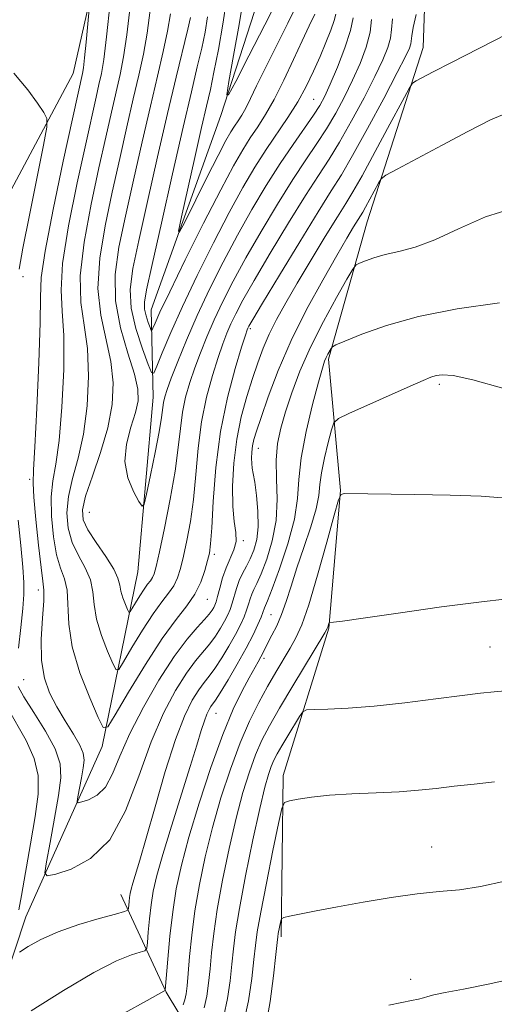
# Model space of a CAD drawing. Extents: x 2089800 to 2092700, y 322300 to 325200.
# Drawn here: x 2090906 to 2090992, y 324032 to 324209 of the extents above; entities that cross this region are included whole.
import ezdxf

# ---------------------------------------------------------------- set-up
doc = ezdxf.new("R2010")
doc.units = 0
doc.header["$MEASUREMENT"] = 0
for name, color, linetype, lineweight in [('DTM HARD BREAKLINE', 7, 'Continuous', 0), ('DTM SPOT ELEVATION', 2, 'Continuous', 13), ('INDEX CONTOUR', 41, 'Continuous', 13), ('INTERMEDIATE CONTOUR', 44, 'Continuous', 0)]:
    doc.layers.add(name, color=color, linetype=linetype, lineweight=lineweight)

msp = doc.modelspace()

# ---------------------------------------------------------------- linework, layer by layer
at = {"layer": 'DTM HARD BREAKLINE'}
for points in [[(2090890.51, 323928, 1193.42), (2090894.47, 323954.05, 1188.09), (2090891.31, 323993.53, 1179), (2090897.06, 324017.13, 1173.03), (2090907.14, 324047.35, 1169.07), (2090920.87, 324078.13, 1164.46), (2090927.32, 324109.61, 1158.61), (2090930.13, 324141.13, 1156.92), (2090929.72, 324156.91, 1153.03), (2090942.29, 324191.96, 1150.24), (2090951.12, 324219.16, 1147.64), (2090950.27, 324249.51, 1144.2), (2090956.05, 324275.53, 1141.92), (2090966.74, 324305.75, 1139.33), (2090971.88, 324329.35, 1136.34), (2090984.34, 324355.29, 1133.68), (2090994.89, 324374.58, 1129.58), (2091015.19, 324397.4, 1127.9), (2091026.91, 324412.42, 1126.73), (2091024.13, 324433.09, 1125.04), (2091018.34, 324456.22, 1123.61), (2091028.99, 324483.4, 1121.27)], [(2090953.22, 324043.75, 1184.33), (2090953.57, 324072.88, 1181.54), (2090961.79, 324099.48, 1178.09), (2090963.91, 324124.33, 1175.95), (2090961.78, 324148.03, 1172.31), (2090968.75, 324172.82, 1168.94), (2090978.85, 324204.25, 1165.24), (2090979.8, 324232.16, 1162.44), (2090988.78, 324272.1, 1157.38), (2090991.59, 324303.62, 1152.64), (2090990.52, 324315.17, 1149.65)], [(2090880.27, 324033.72, 1185.89), (2090886.18, 324070.06, 1182.12), (2090888.29, 324093.7, 1178.61), (2090892.84, 324118.53, 1175.82), (2090889.58, 324149.52, 1174), (2090899.53, 324169.42, 1170.63), (2090915.68, 324199.56, 1166.99), (2090922.74, 324231.03, 1164.72), (2090918.92, 324266.28, 1160.63), (2090916.61, 324275.41, 1158.81)], [(2091111.3, 323363.91, 1264.57), (2091100.14, 323383.82, 1261.8), (2091085.4, 323422.03, 1254.23), (2091068.38, 323461.02, 1248.46), (2091057.54, 323507.54, 1243.74), (2091055.63, 323537.22, 1239.67), (2091046.12, 323568.52, 1235.92), (2091021.37, 323596.96, 1233.81), (2091011.12, 323629.02, 1229.74), (2091011.46, 323656.39, 1225.51), (2091002.89, 323702.13, 1221.11), (2091004.78, 323732.52, 1215.25), (2091014.33, 323767.39, 1211.84), (2091023.06, 323796.94, 1209.31), (2091005.17, 323826.06, 1206.3), (2090988.09, 323859.72, 1203.21), (2090986.84, 323882.55, 1201.18), (2090991.56, 323894.66, 1200.93), (2090989.72, 323931.19, 1197.6), (2090979.42, 323959.45, 1192.88), (2090965.28, 323984.72, 1189.21), (2090942.11, 324017.7, 1182.05), (2090932.42, 324033.79, 1174.08), (2090924.27, 324051.38, 1169.2)]]:
    msp.add_polyline3d(points, dxfattribs=at)
at = {"layer": 'DTM SPOT ELEVATION'}
for p in [(2090959.08, 324194.88, 1157), (2090906.63, 324162.89, 1167.6), (2090947.64, 324153.49, 1164.3), (2090981.76, 324143.48, 1174.3), (2090949.06, 324131.95, 1168.7), (2090907.8, 324126.34, 1166.3), (2090918.6, 324120.38, 1158.8), (2090946.37, 324115.24, 1166.2), (2090941.16, 324112.79, 1164.4), (2090909.35, 324106.37, 1166.6), (2090939.87, 324104.68, 1164.8), (2090951.35, 324101.91, 1173), (2090990.89, 324096.1, 1179), (2090950.1, 324094.02, 1174.4), (2090906.74, 324090.16, 1167), (2090941.42, 324084.12, 1172.8), (2090980.39, 324059.98, 1183.3), (2090976.61, 324036.1, 1185.4)]:
    msp.add_point(p, dxfattribs=at)
at = {"layer": 'INDEX CONTOUR'}
for points in [[(2090952.715, 324213.241, 1150), (2090950.238, 324208.318, 1150), (2090947.395, 324202.773, 1150), (2090945.002, 324198.138, 1150), (2090943.692, 324195.694, 1150), (2090943.375, 324195.695, 1150), (2090943.78, 324198.146, 1150), (2090944.63, 324202.798, 1150), (2090945.633, 324208.426, 1150), (2090946.488, 324213.555, 1150)], [(2090969.537, 324209.308, 1160), (2090969.269, 324207.004, 1160), (2090968.549, 324204.321, 1160), (2090967.451, 324201.389, 1160), (2090966.109, 324198.35, 1160), (2090964.634, 324195.334, 1160), (2090963.061, 324192.403, 1160), (2090961.403, 324189.602, 1160), (2090959.646, 324186.902, 1160), (2090957.668, 324183.974, 1160), (2090955.318, 324180.412, 1160), (2090952.533, 324175.976, 1160), (2090949.581, 324171.078, 1160), (2090946.82, 324166.298, 1160), (2090944.523, 324162.089, 1160), (2090942.657, 324158.417, 1160), (2090941.109, 324155.121, 1160), (2090939.778, 324152.062, 1160), (2090938.62, 324149.183, 1160), (2090937.605, 324146.446, 1160), (2090936.713, 324143.805, 1160), (2090935.968, 324141.171, 1160), (2090935.405, 324138.445, 1160), (2090935.018, 324135.495, 1160), (2090934.641, 324132.055, 1160), (2090934.068, 324127.824, 1160), (2090933.172, 324122.721, 1160), (2090932.137, 324117.525, 1160), (2090931.23, 324113.243, 1160), (2090930.643, 324110.603, 1160), (2090930.282, 324109.256, 1160), (2090929.982, 324108.583, 1160), (2090929.605, 324108.041, 1160), (2090929.101, 324107.403, 1160), (2090928.455, 324106.515, 1160), (2090927.675, 324105.305, 1160), (2090926.893, 324104.015, 1160), (2090926.273, 324102.962, 1160), (2090925.921, 324102.402, 1160), (2090925.713, 324102.371, 1160), (2090925.475, 324102.84, 1160), (2090925.082, 324103.75, 1160), (2090924.631, 324104.916, 1160), (2090924.271, 324106.122, 1160), (2090924.067, 324107.235, 1160), (2090923.752, 324108.472, 1160), (2090922.977, 324110.133, 1160), (2090921.536, 324112.39, 1160), (2090919.802, 324114.906, 1160), (2090918.296, 324117.213, 1160), (2090917.445, 324119.034, 1160), (2090917.323, 324120.844, 1160), (2090917.91, 324123.305, 1160), (2090919.122, 324126.874, 1160), (2090920.596, 324131.179, 1160), (2090921.903, 324135.639, 1160), (2090922.685, 324139.804, 1160), (2090922.876, 324143.731, 1160), (2090922.481, 324147.611, 1160), (2090920.632, 324155.956, 1160), (2090920.127, 324160.783, 1160), (2090920.45, 324166.213, 1160), (2090921.42, 324172.085, 1160), (2090922.716, 324178.163, 1160), (2090924.06, 324184.201, 1160), (2090925.346, 324189.908, 1160), (2090926.512, 324194.979, 1160), (2090927.51, 324199.24, 1160), (2090928.344, 324203.039, 1160), (2090929.032, 324206.852, 1160), (2090929.588, 324211.01, 1160)], [(2090995.517, 324175.391, 1170), (2090990.065, 324173.722, 1170), (2090985.194, 324171.539, 1170), (2090980.958, 324169.529, 1170), (2090977.387, 324168.21, 1170), (2090974.418, 324167.435, 1170), (2090971.961, 324166.889, 1170), (2090969.953, 324166.327, 1170), (2090968.405, 324165.781, 1170), (2090967.352, 324165.355, 1170), (2090966.738, 324165.026, 1170), (2090966.15, 324164.273, 1170), (2090965.082, 324162.453, 1170), (2090963.198, 324159.144, 1170), (2090960.836, 324154.824, 1170), (2090958.501, 324150.196, 1170), (2090956.598, 324145.854, 1170), (2090955.13, 324141.95, 1170), (2090953.998, 324138.525, 1170), (2090953.128, 324135.559, 1170), (2090952.543, 324132.769, 1170), (2090952.289, 324129.81, 1170), (2090952.351, 324126.426, 1170), (2090952.459, 324122.728, 1170), (2090952.283, 324118.918, 1170), (2090951.598, 324115.214, 1170), (2090950.603, 324111.9, 1170), (2090949.602, 324109.275, 1170), (2090948.838, 324107.531, 1170), (2090948.301, 324106.421, 1170), (2090947.914, 324105.589, 1170), (2090947.609, 324104.736, 1170), (2090947.316, 324103.785, 1170), (2090946.968, 324102.717, 1170), (2090946.499, 324101.501, 1170), (2090945.846, 324100.061, 1170), (2090944.945, 324098.31, 1170), (2090943.776, 324096.233, 1170), (2090942.485, 324094.092, 1170), (2090941.26, 324092.22, 1170), (2090940.234, 324090.833, 1170), (2090939.306, 324089.665, 1170), (2090938.325, 324088.337, 1170), (2090937.158, 324086.461, 1170), (2090935.767, 324083.615, 1170), (2090934.134, 324079.374, 1170), (2090932.287, 324073.589, 1170), (2090930.437, 324067.24, 1170), (2090928.836, 324061.584, 1170), (2090927.677, 324057.588, 1170), (2090926.427, 324053.454, 1170), (2090926.125, 324052.372, 1170), (2090925.942, 324051.567, 1170), (2090925.83, 324050.862, 1170), (2090925.746, 324050.131, 1170), (2090925.639, 324048.91, 1170), (2090925.531, 324048.596, 1170), (2090924.927, 324048.331, 1170), (2090923.311, 324047.886, 1170), (2090920.376, 324047.089, 1170), (2090916.67, 324045.986, 1170), (2090912.952, 324044.68, 1170), (2090909.854, 324043.289, 1170), (2090907.516, 324042, 1170), (2090905.949, 324041.016, 1170)], [(2090994.284, 324088.207, 1180), (2090991.669, 324087.996, 1180), (2090989.166, 324087.735, 1180), (2090985.856, 324087.322, 1180), (2090981.119, 324086.703, 1180), (2090975.544, 324086.007, 1180), (2090970.02, 324085.408, 1180), (2090965.308, 324085.04, 1180), (2090961.643, 324084.863, 1180), (2090959.134, 324084.795, 1180), (2090957.773, 324084.721, 1180), (2090957.091, 324084.394, 1180), (2090956.503, 324083.535, 1180), (2090954.415, 324080.066, 1180), (2090953.326, 324078.229, 1180), (2090952.506, 324076.801, 1180), (2090951.906, 324075.646, 1180), (2090951.409, 324074.513, 1180), (2090950.896, 324073.083, 1180), (2090950.247, 324070.771, 1180), (2090949.336, 324066.93, 1180), (2090948.11, 324061.252, 1180), (2090946.794, 324054.783, 1180), (2090945.681, 324048.911, 1180), (2090944.985, 324044.659, 1180), (2090944.596, 324041.577, 1180), (2090944.326, 324038.845, 1180), (2090944.003, 324035.832, 1180), (2090943.538, 324032.637, 1180), (2090942.865, 324029.542, 1180)], [(2090905.877, 324048.613, 1170), (2090906.318, 324051.243, 1170), (2090907.99, 324060.559, 1170), (2090908.818, 324065.506, 1170), (2090909.336, 324069.533, 1170), (2090909.343, 324072.865, 1170), (2090908.652, 324075.971, 1170), (2090907.19, 324079.199, 1170), (2090903.767, 324085.227, 1170)]]:
    msp.add_polyline3d(points, dxfattribs=at)
at = {"layer": 'INTERMEDIATE CONTOUR'}
for points in [[(2090956.255, 324212.455, 1152), (2090954.415, 324208.647, 1152), (2090950.292, 324200.435, 1152), (2090948.771, 324197.326, 1152), (2090947.662, 324195.023, 1152), (2090946.811, 324193.327, 1152), (2090946.079, 324192.043, 1152), (2090945.416, 324191.013, 1152), (2090944.79, 324190.083, 1152), (2090944.135, 324189.043, 1152), (2090943.232, 324187.441, 1152), (2090941.83, 324184.765, 1152), (2090939.812, 324180.781, 1152), (2090935.794, 324172.732, 1152), (2090934.816, 324170.845, 1152), (2090934.667, 324171.088, 1152), (2090935.216, 324173.668, 1152), (2090937.625, 324184.389, 1152), (2090938.856, 324189.808, 1152), (2090939.75, 324193.687, 1152), (2090940.424, 324196.667, 1152), (2090941.081, 324199.814, 1152), (2090941.865, 324203.896, 1152), (2090942.664, 324208.491, 1152), (2090943.31, 324212.875, 1152)], [(2090993.92, 324206.656, 1166), (2090983.957, 324201.551, 1166), (2090980.647, 324199.84, 1166), (2090977.547, 324198.207, 1166), (2090976.94, 324197.795, 1166), (2090976.29, 324196.844, 1166), (2090975.041, 324194.537, 1166), (2090972.846, 324190.421, 1166), (2090970.199, 324185.491, 1166), (2090967.807, 324181.105, 1166), (2090966.156, 324178.21, 1166), (2090964.869, 324176.109, 1166), (2090963.351, 324173.69, 1166), (2090961.178, 324170.153, 1166), (2090958.622, 324165.925, 1166), (2090956.121, 324161.741, 1166), (2090954.032, 324158.178, 1166), (2090952.359, 324155.175, 1166), (2090951.021, 324152.511, 1166), (2090949.93, 324149.972, 1166), (2090948.969, 324147.367, 1166), (2090948.019, 324144.509, 1166), (2090947, 324141.249, 1166), (2090946.011, 324137.585, 1166), (2090945.195, 324133.551, 1166), (2090944.669, 324129.25, 1166), (2090944.439, 324125.066, 1166), (2090944.486, 324121.45, 1166), (2090944.75, 324118.727, 1166), (2090945.023, 324116.712, 1166), (2090945.054, 324115.093, 1166), (2090944.668, 324113.59, 1166), (2090943.261, 324110.384, 1166), (2090942.622, 324108.523, 1166), (2090942.114, 324106.699, 1166), (2090941.734, 324105.202, 1166), (2090941.467, 324104.235, 1166), (2090941.257, 324103.65, 1166), (2090941.041, 324103.21, 1166), (2090940.741, 324102.701, 1166), (2090940.23, 324102.001, 1166), (2090939.37, 324101.011, 1166), (2090938.044, 324099.596, 1166), (2090936.224, 324097.482, 1166), (2090933.903, 324094.362, 1166), (2090931.15, 324090.096, 1166), (2090928.33, 324085.223, 1166), (2090925.883, 324080.453, 1166), (2090924.11, 324076.382, 1166), (2090922.768, 324073.156, 1166), (2090921.474, 324070.807, 1166), (2090919.964, 324069.324, 1166), (2090918.443, 324068.507, 1166), (2090917.232, 324068.113, 1166), (2090916.573, 324067.971, 1166), (2090916.386, 324068.216, 1166), (2090916.512, 324069.058, 1166), (2090917.146, 324072.489, 1166), (2090917.456, 324074.284, 1166), (2090917.623, 324075.672, 1166), (2090917.49, 324076.904, 1166), (2090916.889, 324078.373, 1166), (2090915.729, 324080.367, 1166), (2090914.235, 324082.746, 1166), (2090912.708, 324085.267, 1166), (2090911.415, 324087.772, 1166), (2090910.473, 324090.471, 1166), (2090909.961, 324093.658, 1166), (2090909.91, 324097.458, 1166), (2090910.12, 324101.288, 1166), (2090910.342, 324104.397, 1166), (2090910.374, 324106.345, 1166), (2090910.202, 324107.967, 1166), (2090909.863, 324110.418, 1166), (2090909.406, 324114.436, 1166), (2090908.939, 324119.108, 1166), (2090908.584, 324123.111, 1166), (2090908.439, 324125.651, 1166), (2090908.5, 324128.051, 1166), (2090908.74, 324132.164, 1166), (2090909.11, 324139.151, 1166), (2090909.484, 324147.397, 1166), (2090909.713, 324154.595, 1166), (2090909.745, 324159.201, 1166), (2090909.897, 324162.744, 1166), (2090910.581, 324167.516, 1166), (2090912.046, 324175.038, 1166), (2090913.882, 324183.731, 1166), (2090917.362, 324199.581, 1166), (2090917.522, 324200.586, 1166), (2090917.734, 324202.391, 1166), (2090918.018, 324205.239, 1166), (2090918.566, 324211.152, 1166)], [(2090977.595, 324210.179, 1164), (2090977.051, 324207.877, 1164), (2090976.769, 324206.381, 1164), (2090976.583, 324204.901, 1164), (2090976.351, 324204.151, 1164), (2090975.659, 324202.646, 1164), (2090974.169, 324199.725, 1164), (2090971.711, 324195.056, 1164), (2090968.796, 324189.628, 1164), (2090966.105, 324184.751, 1164), (2090964.085, 324181.3, 1164), (2090962.251, 324178.374, 1164), (2090959.886, 324174.627, 1164), (2090956.546, 324169.198, 1164), (2090952.886, 324163.173, 1164), (2090949.838, 324158.117, 1164), (2090948.091, 324155.196, 1164), (2090947.376, 324153.972, 1164), (2090947.184, 324153.603, 1164), (2090947.059, 324153.286, 1164), (2090946.751, 324152.358, 1164), (2090946.064, 324150.191, 1164), (2090944.892, 324146.343, 1164), (2090943.504, 324141.107, 1164), (2090942.255, 324134.957, 1164), (2090941.42, 324128.437, 1164), (2090940.938, 324122.35, 1164), (2090940.665, 324117.567, 1164), (2090940.467, 324114.66, 1164), (2090940.251, 324112.997, 1164), (2090939.939, 324111.651, 1164), (2090939.451, 324109.893, 1164), (2090938.712, 324107.793, 1164), (2090937.645, 324105.628, 1164), (2090936.177, 324103.527, 1164), (2090934.228, 324101.048, 1164), (2090931.721, 324097.606, 1164), (2090928.697, 324092.918, 1164), (2090925.666, 324087.914, 1164), (2090923.26, 324083.826, 1164), (2090921.89, 324081.661, 1164), (2090921.087, 324081.54, 1164), (2090920.164, 324083.357, 1164), (2090918.643, 324086.885, 1164), (2090916.894, 324091.407, 1164), (2090915.494, 324096.081, 1164), (2090914.855, 324100.204, 1164), (2090914.554, 324106.309, 1164), (2090914.094, 324108.36, 1164), (2090913.402, 324110.28, 1164), (2090912.674, 324112.683, 1164), (2090912.086, 324115.968, 1164), (2090911.733, 324119.686, 1164), (2090911.693, 324123.176, 1164), (2090912.001, 324126.059, 1164), (2090912.532, 324129.093, 1164), (2090913.127, 324133.322, 1164), (2090913.635, 324139.369, 1164), (2090913.948, 324146.176, 1164), (2090913.969, 324152.267, 1164), (2090913.693, 324156.677, 1164), (2090913.475, 324160.482, 1164), (2090913.763, 324165.272, 1164), (2090914.847, 324172.097, 1164), (2090916.395, 324179.849, 1164), (2090917.919, 324186.886, 1164), (2090919.786, 324195.301, 1164), (2090920.315, 324197.6, 1164), (2090920.752, 324199.553, 1164), (2090921.191, 324202.084, 1164), (2090921.708, 324206.174, 1164), (2090922.345, 324212.341, 1164)], [(2090973.314, 324209.441, 1162), (2090973.122, 324207.491, 1162), (2090972.926, 324205.953, 1162), (2090972.45, 324204.236, 1162), (2090971.555, 324202.017, 1162), (2090970.139, 324199.037, 1162), (2090968.173, 324195.195, 1162), (2090965.929, 324191.015, 1162), (2090963.754, 324187.176, 1162), (2090961.866, 324184.101, 1162), (2090959.96, 324181.174, 1162), (2090957.602, 324177.52, 1162), (2090954.54, 324172.588, 1162), (2090951.234, 324167.126, 1162), (2090948.33, 324162.207, 1162), (2090946.307, 324158.643, 1162), (2090945.017, 324156.194, 1162), (2090944.147, 324154.362, 1162), (2090943.418, 324152.674, 1162), (2090942.686, 324150.77, 1162), (2090941.836, 324148.319, 1162), (2090940.803, 324145.074, 1162), (2090939.736, 324141.139, 1162), (2090938.83, 324136.701, 1162), (2090938.219, 324131.967, 1162), (2090937.79, 324127.203, 1162), (2090937.367, 324122.696, 1162), (2090936.819, 324118.69, 1162), (2090936.194, 324115.261, 1162), (2090935.584, 324112.447, 1162), (2090935.047, 324110.247, 1162), (2090934.496, 324108.525, 1162), (2090933.814, 324107.105, 1162), (2090932.89, 324105.784, 1162), (2090931.665, 324104.225, 1162), (2090930.088, 324102.06, 1162), (2090928.186, 324099.112, 1162), (2090926.28, 324095.965, 1162), (2090924.767, 324093.393, 1162), (2090923.905, 324092.032, 1162), (2090923.4, 324091.956, 1162), (2090922.818, 324093.098, 1162), (2090921.863, 324095.318, 1162), (2090920.762, 324098.162, 1162), (2090919.883, 324101.101, 1162), (2090919.461, 324103.719, 1162), (2090919.223, 324106.046, 1162), (2090918.765, 324108.221, 1162), (2090917.815, 324110.375, 1162), (2090916.602, 324112.593, 1162), (2090915.485, 324114.948, 1162), (2090914.765, 324117.501, 1162), (2090914.528, 324120.265, 1162), (2090914.802, 324123.241, 1162), (2090915.561, 324126.467, 1162), (2090916.564, 324130.136, 1162), (2090917.515, 324134.481, 1162), (2090918.16, 324139.586, 1162), (2090918.412, 324144.954, 1162), (2090918.225, 324149.939, 1162), (2090917.641, 324154.151, 1162), (2090917.054, 324158.219, 1162), (2090916.945, 324163.027, 1162), (2090917.649, 324169.154, 1162), (2090918.908, 324175.967, 1162), (2090920.318, 324182.524, 1162), (2090921.548, 324188.074, 1162), (2090922.566, 324192.604, 1162), (2090924.131, 324199.396, 1162), (2090924.767, 324202.561, 1162), (2090925.37, 324206.514, 1162), (2090925.966, 324211.676, 1162)], [(2090966.222, 324209.608, 1158), (2090965.717, 324207.329, 1158), (2090964.679, 324204.192, 1158), (2090963.351, 324200.733, 1158), (2090962.079, 324197.662, 1158), (2090961.096, 324195.473, 1158), (2090960.193, 324193.79, 1158), (2090959.051, 324192.027, 1158), (2090955.376, 324186.774, 1158), (2090953.036, 324183.305, 1158), (2090950.527, 324179.364, 1158), (2090947.93, 324175.031, 1158), (2090945.311, 324170.388, 1158), (2090942.739, 324165.536, 1158), (2090940.298, 324160.639, 1158), (2090938.071, 324155.879, 1158), (2090936.137, 324151.448, 1158), (2090934.554, 324147.595, 1158), (2090933.376, 324144.574, 1158), (2090932.624, 324142.536, 1158), (2090932.2, 324141.203, 1158), (2090931.98, 324140.188, 1158), (2090931.614, 324137.486, 1158), (2090931.182, 324134.905, 1158), (2090930.454, 324131.155, 1158), (2090929.611, 324127.051, 1158), (2090928.899, 324123.662, 1158), (2090928.472, 324121.83, 1158), (2090928.117, 324121.492, 1158), (2090927.53, 324122.357, 1158), (2090926.541, 324124.146, 1158), (2090925.524, 324126.618, 1158), (2090924.986, 324129.542, 1158), (2090925.272, 324132.675, 1158), (2090926.072, 324135.722, 1158), (2090926.916, 324138.375, 1158), (2090927.396, 324140.489, 1158), (2090927.363, 324142.569, 1158), (2090926.735, 324145.283, 1158), (2090925.536, 324149.1, 1158), (2090924.21, 324153.693, 1158), (2090923.308, 324158.537, 1158), (2090923.252, 324163.273, 1158), (2090923.933, 324168.203, 1158), (2090925.115, 324173.801, 1158), (2090926.572, 324180.328, 1158), (2090928.126, 324187.211, 1158), (2090929.612, 324193.668, 1158), (2090930.889, 324199.084, 1158), (2090931.92, 324203.517, 1158), (2090932.693, 324207.192, 1158), (2090933.209, 324210.345, 1158)], [(2090963.102, 324210.277, 1156), (2090962.782, 324209.131, 1156), (2090962.159, 324207.404, 1156), (2090961.275, 324205.183, 1156), (2090960.216, 324202.657, 1156), (2090959.044, 324199.986, 1156), (2090957.724, 324197.237, 1156), (2090956.196, 324194.449, 1156), (2090954.427, 324191.645, 1156), (2090950.473, 324185.818, 1156), (2090948.439, 324182.639, 1156), (2090946.268, 324178.968, 1156), (2090943.802, 324174.479, 1156), (2090940.969, 324169.015, 1156), (2090938.042, 324163.122, 1156), (2090935.381, 324157.516, 1156), (2090933.278, 324152.809, 1156), (2090931.755, 324149.184, 1156), (2090930.768, 324146.72, 1156), (2090930.22, 324145.494, 1156), (2090929.812, 324145.586, 1156), (2090929.197, 324147.073, 1156), (2090928.153, 324149.906, 1156), (2090926.988, 324153.521, 1156), (2090926.137, 324157.227, 1156), (2090925.948, 324160.607, 1156), (2090926.433, 324164.356, 1156), (2090927.514, 324169.44, 1156), (2090929.084, 324176.456, 1156), (2090930.906, 324184.515, 1156), (2090932.711, 324192.357, 1156), (2090934.268, 324198.927, 1156), (2090936.355, 324207.531, 1156), (2090936.83, 324209.68, 1156)], [(2090959.265, 324210.273, 1154), (2090958.271, 324208.141, 1154), (2090957.01, 324205.475, 1154), (2090955.431, 324202.063, 1154), (2090953.68, 324198.334, 1154), (2090951.947, 324194.88, 1154), (2090950.385, 324192.138, 1154), (2090948.968, 324189.936, 1154), (2090947.632, 324187.95, 1154), (2090946.267, 324185.802, 1154), (2090944.595, 324182.893, 1154), (2090942.293, 324178.569, 1154), (2090939.213, 324172.532, 1154), (2090935.906, 324165.91, 1154), (2090933.098, 324160.186, 1154), (2090931.335, 324156.482, 1154), (2090930.441, 324154.501, 1154), (2090930.062, 324153.582, 1154), (2090929.883, 324153.181, 1154), (2090929.749, 324153.212, 1154), (2090929.549, 324153.697, 1154), (2090929.208, 324154.624, 1154), (2090928.828, 324155.802, 1154), (2090928.55, 324157.014, 1154), (2090928.522, 324158.269, 1154), (2090928.917, 324160.55, 1154), (2090929.913, 324165.077, 1154), (2090931.585, 324172.54, 1154), (2090933.6, 324181.475, 1154), (2090935.519, 324189.887, 1154), (2090937, 324196.228, 1154), (2090938.074, 324200.747, 1154), (2090938.862, 324204.139, 1154), (2090939.47, 324207.035, 1154), (2090939.924, 324209.805, 1154)], [(2090905.905, 324164.279, 1168), (2090906.589, 324168.043, 1168), (2090907.76, 324174.002, 1168), (2090910.281, 324186.623, 1168), (2090910.896, 324189.89, 1168), (2090910.916, 324191.412, 1168), (2090910.361, 324192.495, 1168), (2090909.229, 324194.201, 1168), (2090907.452, 324196.63, 1168), (2090904.944, 324199.64, 1168)], [(2090994.607, 324192.731, 1168), (2090990.981, 324191.186, 1168), (2090986.924, 324189.113, 1168), (2090982.273, 324186.654, 1168), (2090974.119, 324182.304, 1168), (2090972.126, 324181.212, 1168), (2090971.255, 324180.552, 1168), (2090970.761, 324179.764, 1168), (2090969.213, 324176.871, 1168), (2090968.448, 324175.469, 1168), (2090967.921, 324174.543, 1168), (2090966.275, 324171.873, 1168), (2090965.078, 324169.86, 1168), (2090963.248, 324166.728, 1168), (2090960.707, 324162.295, 1168), (2090957.805, 324156.981, 1168), (2090954.999, 324151.359, 1168), (2090952.665, 324145.965, 1168), (2090950.862, 324141.216, 1168), (2090949.574, 324137.495, 1168), (2090948.758, 324135.038, 1168), (2090948.299, 324133.496, 1168), (2090948.058, 324132.365, 1168), (2090947.921, 324131.248, 1168), (2090947.867, 324130.152, 1168), (2090947.89, 324129.182, 1168), (2090947.991, 324128.361, 1168), (2090948.171, 324127.37, 1168), (2090948.435, 324125.806, 1168), (2090948.759, 324123.418, 1168), (2090949.02, 324120.569, 1168), (2090949.071, 324117.776, 1168), (2090948.807, 324115.447, 1168), (2090948.291, 324113.564, 1168), (2090947.631, 324112, 1168), (2090946.924, 324110.631, 1168), (2090946.236, 324109.348, 1168), (2090945.623, 324108.042, 1168), (2090945.125, 324106.646, 1168), (2090944.351, 324103.96, 1168), (2090943.983, 324102.868, 1168), (2090943.552, 324101.856, 1168), (2090942.993, 324100.76, 1168), (2090942.259, 324099.466, 1168), (2090941.358, 324098.047, 1168), (2090940.315, 324096.616, 1168), (2090937.765, 324093.574, 1168), (2090936.114, 324091.35, 1168), (2090934.144, 324088.242, 1168), (2090931.969, 324084.128, 1168), (2090929.738, 324078.931, 1168), (2090927.532, 324072.766, 1168), (2090925.135, 324066.526, 1168), (2090922.259, 324061.296, 1168), (2090918.788, 324057.887, 1168), (2090915.29, 324056.011, 1168), (2090912.507, 324055.104, 1168), (2090910.992, 324054.778, 1168), (2090910.563, 324055.341, 1168), (2090910.851, 324057.276, 1168), (2090911.514, 324060.811, 1168), (2090912.311, 324065.163, 1168), (2090913.023, 324069.29, 1168), (2090913.432, 324072.441, 1168), (2090913.309, 324075.011, 1168), (2090912.42, 324077.677, 1168), (2090910.679, 324080.898, 1168), (2090908.58, 324084.24, 1168), (2090906.765, 324087.05, 1168), (2090905.726, 324088.927, 1168)], [(2090992.612, 324158.19, 1172), (2090984.978, 324157.109, 1172), (2090978.023, 324155.698, 1172), (2090972.223, 324154.076, 1172), (2090967.754, 324152.501, 1172), (2090964.714, 324151.27, 1172), (2090963.093, 324150.582, 1172), (2090962.447, 324150.244, 1172), (2090962.223, 324149.966, 1172), (2090961.653, 324148.942, 1172), (2090961.34, 324148.321, 1172), (2090961.056, 324147.632, 1172), (2090960.66, 324146.364, 1172), (2090959.967, 324143.887, 1172), (2090958.888, 324139.839, 1172), (2090957.704, 324134.945, 1172), (2090956.795, 324130.204, 1172), (2090956.392, 324126.325, 1172), (2090956.158, 324122.88, 1172), (2090955.609, 324119.157, 1172), (2090954.423, 324114.713, 1172), (2090952.919, 324110.202, 1172), (2090951.573, 324106.551, 1172), (2090950.751, 324104.431, 1172), (2090950.205, 324103.137, 1172), (2090949.915, 324102.327, 1172), (2090949.585, 324101.475, 1172), (2090949.015, 324100.134, 1172), (2090948.141, 324098.266, 1172), (2090946.898, 324095.861, 1172), (2090945.294, 324092.999, 1172), (2090943.611, 324090.137, 1172), (2090942.205, 324087.824, 1172), (2090941.327, 324086.45, 1172), (2090940.536, 324085.325, 1172), (2090940.202, 324084.79, 1172), (2090939.805, 324083.976, 1172), (2090939.338, 324082.764, 1172), (2090938.773, 324080.994, 1172), (2090937.979, 324078.363, 1172), (2090936.8, 324074.53, 1172), (2090933.385, 324063.741, 1172), (2090931.818, 324058.641, 1172), (2090930.758, 324054.853, 1172), (2090930.121, 324052.035, 1172), (2090929.729, 324049.57, 1172), (2090929.435, 324047.01, 1172), (2090929.21, 324044.595, 1172), (2090929.06, 324042.734, 1172), (2090928.937, 324041.705, 1172), (2090928.604, 324041.249, 1172), (2090927.776, 324040.975, 1172), (2090926.165, 324040.496, 1172), (2090923.47, 324039.41, 1172), (2090919.388, 324037.326, 1172), (2090913.896, 324034.079, 1172), (2090908.1, 324030.435, 1172)], [(2090993.374, 324142.748, 1174), (2090987.827, 324144.261, 1174), (2090984.25, 324145.035, 1174), (2090982.29, 324145.203, 1174), (2090981.191, 324145.04, 1174), (2090980.233, 324144.741, 1174), (2090978.839, 324144.176, 1174), (2090976.465, 324143.134, 1174), (2090965.432, 324138.216, 1174), (2090963.54, 324137.313, 1174), (2090962.727, 324136.545, 1174), (2090962.294, 324135.252, 1174), (2090961.698, 324132.994, 1174), (2090961.014, 324130.198, 1174), (2090960.472, 324127.509, 1174), (2090960.21, 324125.369, 1174), (2090960, 324123.392, 1174), (2090959.522, 324120.99, 1174), (2090958.559, 324117.757, 1174), (2090957.301, 324114.031, 1174), (2090956.039, 324110.331, 1174), (2090954.995, 324107.079, 1174), (2090954.116, 324104.3, 1174), (2090953.278, 324101.919, 1174), (2090952.397, 324099.878, 1174), (2090951.541, 324098.177, 1174), (2090950.817, 324096.832, 1174), (2090950.297, 324095.829, 1174), (2090949.514, 324094.279, 1174), (2090949.026, 324093.399, 1174), (2090947.414, 324090.537, 1174), (2090946.147, 324088.171, 1174), (2090944.556, 324084.844, 1174), (2090942.658, 324080.266, 1174), (2090940.519, 324074.355, 1174), (2090938.382, 324067.864, 1174), (2090936.536, 324061.751, 1174), (2090935.193, 324056.718, 1174), (2090934.276, 324052.426, 1174), (2090933.629, 324048.276, 1174), (2090933.124, 324043.889, 1174), (2090932.74, 324039.748, 1174), (2090932.28, 324034.167, 1174), (2090932.241, 324034.066, 1174), (2090932.171, 324034.042, 1174), (2090932.005, 324033.96, 1174), (2090930.972, 324033.347, 1174), (2090929.04, 324032.255, 1174), (2090924.875, 324029.983, 1174)], [(2090993.102, 324123.011, 1176), (2090989.331, 324123.295, 1176), (2090983.713, 324123.488, 1176), (2090977.316, 324123.602, 1176), (2090964.602, 324123.741, 1176), (2090964.041, 324123.603, 1176), (2090963.575, 324122.6, 1176), (2090962.801, 324119.871, 1176), (2090961.452, 324114.961, 1176), (2090959.782, 324109.039, 1176), (2090958.174, 324103.674, 1176), (2090956.912, 324100.043, 1176), (2090955.875, 324097.72, 1176), (2090954.843, 324095.884, 1176), (2090952.26, 324091.525, 1176), (2090950.758, 324088.921, 1176), (2090949.17, 324086.036, 1176), (2090947.512, 324082.714, 1176), (2090945.795, 324078.755, 1176), (2090944.043, 324074.051, 1176), (2090942.344, 324068.848, 1176), (2090940.802, 324063.478, 1176), (2090939.499, 324058.228, 1176), (2090938.448, 324053.2, 1176), (2090937.643, 324048.448, 1176), (2090937.07, 324044.054, 1176), (2090936.68, 324040.21, 1176), (2090936.415, 324037.133, 1176), (2090936.216, 324034.957, 1176), (2090936.031, 324033.479, 1176), (2090935.806, 324032.412, 1176), (2090935.514, 324031.525, 1176)], [(2090905.819, 324095.838, 1168), (2090906.237, 324099.614, 1168), (2090906.596, 324103.042, 1168), (2090906.779, 324105.535, 1168), (2090906.767, 324107.702, 1168), (2090906.566, 324110.451, 1168), (2090906.192, 324114.391, 1168), (2090905.708, 324118.947, 1168)], [(2090996.204, 324104.976, 1178), (2090989.837, 324104.307, 1178), (2090982.119, 324103.297, 1178), (2090974.318, 324102.176, 1178), (2090967.992, 324101.246, 1178), (2090964.28, 324100.732, 1178), (2090962.647, 324100.546, 1178), (2090961.955, 324100.518, 1178), (2090961.875, 324100.475, 1178), (2090961.834, 324100.358, 1178), (2090961.634, 324099.661, 1178), (2090961.522, 324099.407, 1178), (2090961.068, 324098.63, 1178), (2090955.328, 324089.089, 1178), (2090952.925, 324085.036, 1178), (2090951.1, 324081.852, 1178), (2090949.741, 324079.234, 1178), (2090948.602, 324076.634, 1178), (2090947.471, 324073.567, 1178), (2090946.296, 324069.809, 1178), (2090945.069, 324065.204, 1178), (2090943.805, 324059.74, 1178), (2090942.622, 324053.991, 1178), (2090941.662, 324048.68, 1178), (2090941.028, 324044.357, 1178), (2090940.638, 324040.893, 1178), (2090940.37, 324037.989, 1178), (2090940.109, 324035.395, 1178), (2090939.785, 324033.058, 1178), (2090939.336, 324030.977, 1178)], [(2090991.725, 324071.713, 1182), (2090988.045, 324071.337, 1182), (2090984.405, 324070.938, 1182), (2090981.163, 324070.561, 1182), (2090978.022, 324070.228, 1182), (2090974.523, 324069.959, 1182), (2090970.379, 324069.756, 1182), (2090965.991, 324069.568, 1182), (2090961.93, 324069.324, 1182), (2090958.668, 324068.986, 1182), (2090956.267, 324068.618, 1182), (2090954.69, 324068.316, 1182), (2090953.832, 324068.005, 1182), (2090953.321, 324066.943, 1182), (2090952.721, 324064.219, 1182), (2090951.721, 324059.338, 1182), (2090950.537, 324053.473, 1182), (2090949.508, 324048.211, 1182), (2090948.885, 324044.686, 1182), (2090948.547, 324042.225, 1182), (2090948.281, 324039.701, 1182), (2090947.896, 324036.27, 1182), (2090947.293, 324032.216, 1182), (2090946.392, 324028.107, 1182)], [(2090993.582, 324053.799, 1184), (2090989.186, 324052.83, 1184), (2090985.371, 324052.272, 1184), (2090981.745, 324051.927, 1184), (2090977.753, 324051.522, 1184), (2090973.04, 324050.857, 1184), (2090968.031, 324050.02, 1184), (2090963.349, 324049.169, 1184), (2090959.513, 324048.441, 1184), (2090954.705, 324047.488, 1184), (2090953.685, 324047.262, 1184), (2090953.282, 324047.044, 1184), (2090953.148, 324046.649, 1184), (2090952.694, 324044.382, 1184), (2090952.595, 324043.787, 1184), (2090952.474, 324042.758, 1184), (2090952.236, 324040.557, 1184), (2090951.81, 324036.747, 1184), (2090951.209, 324032.11, 1184), (2090950.468, 324027.734, 1184)], [(2090995.743, 324036.347, 1186), (2090990.555, 324035.203, 1186), (2090986.126, 324034.328, 1186), (2090982.803, 324033.698, 1186), (2090980.781, 324033.279, 1186), (2090979.661, 324033, 1186), (2090978.893, 324032.779, 1186), (2090977.993, 324032.546, 1186), (2090976.745, 324032.261, 1186), (2090974.997, 324031.892, 1186), (2090972.642, 324031.427, 1186)]]:
    msp.add_polyline3d(points, dxfattribs=at)

doc.saveas('drawing.dxf')
